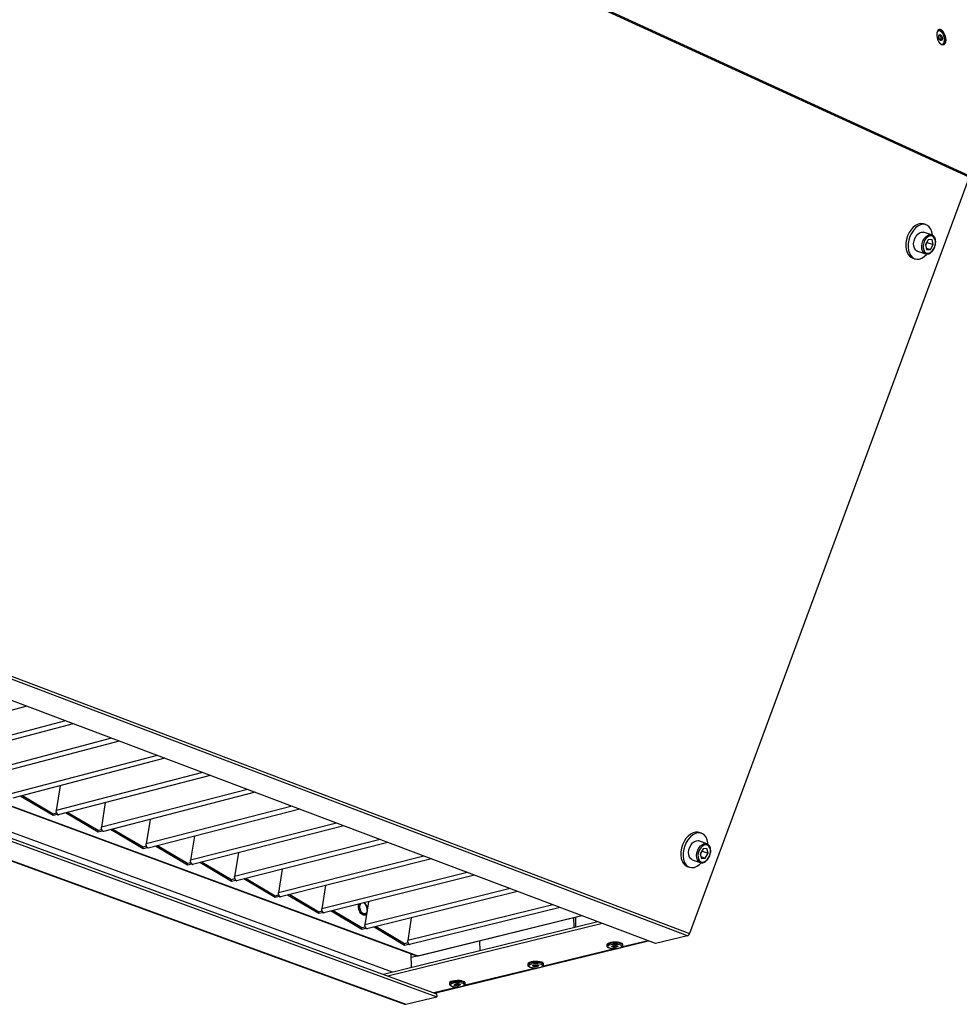
# Model space of a CAD drawing. Units: millimetres. Extents: x 3164 to 3584, y 2209 to 2506.
# Drawn here: x 3304 to 3332, y 2418 to 2447 of the extents above; entities that cross this region are included whole.
import ezdxf

# ---------------------------------------------------------------- set-up
doc = ezdxf.new("R2010")
doc.units = ezdxf.units.MM
doc.layers.add('Греерс', color=7, linetype='Continuous', lineweight=25)

# ---------------------------------------------------------------- blocks, each defined once
blk = doc.blocks.new('ГРЕЕРС ЗВП-М2-150В_общий')
at = {"layer": 'Греерс'}
for p, q in [((-21.11, 28.801), (53.932, -5.609)), ((53.923, -5.664), (-21.089, 28.721)), ((42.494, -36.45), (-44.658, -3.385)), ((-44.566, -3.282), (42.578, -36.367)), ((53.923, -5.664), (42.578, -36.367)), ((-55.203, -6.774), (32.319, -38.811)), ((-55.209, -6.907), (32.321, -38.926)), ((-50.336, -7.086), (31.505, -37.263)), ((-50.309, -7.077), (31.555, -37.265)), ((52.165, -7.594), (52.069, -7.564)), ((30.534, -37.927), (-52.055, -7.654)), ((52.397, -8.005), (52.068, -7.903)), ((52.261, -8.205), (52.15, -8.404)), ((52.158, -8.438), (52.222, -8.324)), ((52.222, -8.324), (52.214, -8.289)), ((52.222, -8.324), (52.461, -8.399)), ((52.416, -8.203), (52.261, -8.205)), ((52.461, -8.399), (52.416, -8.203)), ((51.826, -8.675), (52.154, -8.778)), ((52.15, -8.404), (52.195, -8.599)), ((52.182, -8.544), (52.35, -8.597)), ((52.195, -8.599), (52.35, -8.597)), ((52.35, -8.597), (52.461, -8.399)), ((51.633, -8.954), (51.729, -8.984)), ((41.197, -36.766), (2.489, -22.148)), ((-7.904, -25.042), (31.063, -39.232)), ((-7.904, -25.056), (31.02, -39.23)), ((15.698, -27.136), (9.51, -28.791)), ((17.269, -27.73), (11.312, -29.313)), ((17.578, -27.846), (11.396, -29.488)), ((19.135, -28.434), (13.185, -30.005)), ((19.444, -28.551), (13.268, -30.18)), ((20.987, -29.134), (15.043, -30.692)), ((21.295, -29.25), (15.126, -30.866)), ((22.824, -29.828), (16.887, -31.374)), ((23.132, -29.944), (16.969, -31.547)), ((17.051, -30.362), (16.887, -31.374)), ((15.513, -30.764), (16.762, -31.498)), ((17.017, -30.371), (17.048, -30.382)), ((24.648, -30.516), (18.717, -32.051)), ((24.954, -30.632), (18.798, -32.223)), ((16.762, -31.576), (15.421, -30.788)), ((18.878, -31.05), (18.717, -32.051)), ((18.858, -31.055), (18.876, -31.062)), ((16.762, -31.498), (16.902, -31.461)), ((16.762, -31.576), (16.762, -31.498)), ((16.917, -31.536), (16.762, -31.576)), ((16.905, -31.468), (16.905, -31.529)), ((16.917, -31.536), (16.905, -31.529)), ((16.967, -31.552), (16.905, -31.529)), ((16.967, -31.546), (16.967, -31.552)), ((16.977, -31.55), (16.967, -31.552)), ((16.969, -31.547), (16.977, -31.55)), ((18.592, -32.252), (17.264, -31.47)), ((17.356, -31.446), (18.591, -32.174)), ((26.457, -31.199), (20.533, -32.722)), ((26.763, -31.315), (20.614, -32.894)), ((20.691, -31.734), (20.533, -32.722)), ((20.685, -31.735), (20.691, -31.737)), ((28.253, -31.878), (22.335, -33.389)), ((18.591, -32.174), (18.732, -32.137)), ((18.592, -32.252), (18.591, -32.174)), ((18.746, -32.212), (18.592, -32.252)), ((18.735, -32.144), (18.735, -32.206)), ((18.746, -32.212), (18.735, -32.206)), ((18.797, -32.228), (18.735, -32.206)), ((18.796, -32.222), (18.797, -32.228)), ((18.806, -32.226), (18.797, -32.228)), ((18.798, -32.223), (18.806, -32.226)), ((20.408, -32.923), (19.093, -32.147)), ((19.185, -32.123), (20.407, -32.844)), ((28.558, -31.993), (22.416, -33.559)), ((43.068, -32.295), (42.974, -32.261)), ((22.491, -32.412), (22.335, -33.389)), ((30.035, -32.551), (24.124, -34.05)), ((30.34, -32.666), (24.204, -34.22)), ((43.282, -32.719), (42.958, -32.601)), ((20.407, -32.844), (20.548, -32.808)), ((20.408, -32.923), (20.407, -32.844)), ((20.562, -32.883), (20.408, -32.923)), ((20.55, -32.815), (20.551, -32.876)), ((20.562, -32.883), (20.551, -32.876)), ((20.612, -32.899), (20.551, -32.876)), ((20.612, -32.892), (20.612, -32.899)), ((20.622, -32.897), (20.612, -32.899)), ((20.614, -32.894), (20.622, -32.897)), ((22.211, -33.588), (20.908, -32.818)), ((21, -32.795), (22.21, -33.51)), ((24.277, -33.085), (24.124, -34.05)), ((43.127, -32.921), (43.015, -33.122)), ((43.015, -33.122), (43.062, -33.313)), ((43.022, -33.15), (43.097, -33.016)), ((43.097, -33.016), (43.09, -32.988)), ((43.097, -33.016), (43.332, -33.102)), ((43.286, -32.911), (43.127, -32.921)), ((43.22, -33.303), (43.332, -33.102)), ((43.332, -33.102), (43.286, -32.911)), ((22.21, -33.51), (22.35, -33.474)), ((22.211, -33.588), (22.21, -33.51)), ((22.364, -33.549), (22.211, -33.588)), ((22.353, -33.481), (22.353, -33.542)), ((22.364, -33.549), (22.353, -33.542)), ((22.414, -33.565), (22.353, -33.542)), ((22.414, -33.558), (22.414, -33.565)), ((22.423, -33.562), (22.414, -33.565)), ((22.416, -33.559), (22.423, -33.562)), ((23.999, -34.249), (22.71, -33.484)), ((22.801, -33.461), (23.998, -34.171)), ((31.804, -33.219), (25.899, -34.707)), ((32.108, -33.333), (25.979, -34.876)), ((42.683, -33.365), (43.006, -33.483)), ((43.044, -33.238), (43.22, -33.303)), ((43.062, -33.313), (43.22, -33.303)), ((26.05, -33.752), (25.899, -34.707)), ((33.56, -33.881), (27.662, -35.358)), ((42.478, -33.636), (42.572, -33.67)), ((23.998, -34.171), (24.139, -34.135)), ((23.999, -34.249), (23.998, -34.171)), ((24.153, -34.21), (23.999, -34.249)), ((24.141, -34.142), (24.142, -34.203)), ((24.153, -34.21), (24.142, -34.203)), ((24.202, -34.225), (24.142, -34.203)), ((24.202, -34.219), (24.202, -34.225)), ((24.212, -34.223), (24.202, -34.225)), ((24.204, -34.22), (24.212, -34.223)), ((25.775, -34.904), (24.498, -34.146)), ((24.589, -34.123), (25.774, -34.827)), ((33.862, -33.996), (27.741, -35.527)), ((27.81, -34.415), (27.662, -35.358)), ((35.302, -34.539), (29.411, -36.005)), ((35.604, -34.653), (29.489, -36.173)), ((25.774, -34.827), (25.914, -34.791)), ((25.775, -34.904), (25.774, -34.827)), ((25.928, -34.866), (25.775, -34.904)), ((25.916, -34.797), (25.917, -34.859)), ((25.928, -34.866), (25.917, -34.859)), ((25.977, -34.881), (25.917, -34.859)), ((25.977, -34.874), (25.977, -34.881)), ((25.987, -34.879), (25.977, -34.881)), ((25.979, -34.876), (25.987, -34.879)), ((27.537, -35.555), (26.273, -34.802)), ((26.363, -34.779), (27.536, -35.478)), ((29.556, -35.073), (29.411, -36.005)), ((27.536, -35.478), (27.677, -35.443)), ((27.537, -35.555), (27.536, -35.478)), ((27.69, -35.516), (27.537, -35.555)), ((27.679, -35.448), (27.68, -35.51)), ((27.69, -35.516), (27.68, -35.51)), ((27.739, -35.532), (27.68, -35.51)), ((27.739, -35.525), (27.739, -35.532)), ((27.748, -35.53), (27.739, -35.532)), ((27.741, -35.527), (27.748, -35.53)), ((29.286, -36.201), (28.034, -35.453)), ((28.124, -35.431), (29.285, -36.124)), ((37.031, -35.192), (31.147, -36.647)), ((37.332, -35.306), (31.225, -36.814)), ((38.86, -35.883), (30.157, -38.02)), ((39.048, -35.954), (30.346, -38.089)), ((31.29, -35.725), (31.147, -36.647)), ((31.555, -37.265), (38.193, -35.631)), ((31.586, -37.267), (38.209, -35.637)), ((37.897, -36.119), (37.887, -35.717)), ((37.97, -36.102), (37.96, -35.699)), ((29.285, -36.124), (29.426, -36.089)), ((29.286, -36.201), (29.285, -36.124)), ((29.439, -36.163), (29.286, -36.201)), ((29.427, -36.094), (29.429, -36.156)), ((29.439, -36.163), (29.429, -36.156)), ((29.487, -36.178), (29.429, -36.156)), ((29.487, -36.171), (29.487, -36.178)), ((29.497, -36.176), (29.487, -36.178)), ((29.489, -36.173), (29.497, -36.176)), ((31.022, -36.842), (29.782, -36.1)), ((29.872, -36.078), (31.021, -36.765)), ((31.021, -36.765), (31.162, -36.73)), ((31.163, -36.736), (31.165, -36.798)), ((32.23, -38.779), (40.921, -36.661)), ((34.059, -36.659), (34.067, -37.06)), ((40.9, -36.653), (39.81, -36.919)), ((42.494, -36.45), (41.197, -36.766)), ((31.022, -36.842), (31.021, -36.765)), ((31.175, -36.804), (31.022, -36.842)), ((31.175, -36.804), (31.165, -36.798)), ((31.223, -36.819), (31.165, -36.798)), ((31.223, -36.812), (31.223, -36.819)), ((31.232, -36.817), (31.223, -36.819)), ((31.225, -36.814), (31.232, -36.817)), ((39.601, -36.97), (36.6, -37.701)), ((39.22, -36.815), (39.221, -36.854)), ((39.869, -36.841), (39.868, -36.803)), ((31.295, -37.74), (31.284, -37.181)), ((31.286, -37.325), (31.522, -37.267)), ((36.393, -37.752), (33.42, -38.476)), ((36.013, -37.597), (36.014, -37.636)), ((36.659, -37.624), (36.658, -37.586)), ((33.215, -38.526), (32.209, -38.771)), ((32.836, -38.372), (32.837, -38.41)), ((33.478, -38.4), (33.477, -38.362)), ((31.063, -39.232), (32.321, -38.926)), ((32.319, -38.811), (32.321, -38.926))]:
    blk.add_line(p, q, dxfattribs=at)
at = {"layer": 'Греерс', "flags": 128}
for points in [[(52.805, -0.29), (52.86, -0.303), (52.91, -0.288), (52.949, -0.247), (52.975, -0.183), (52.984, -0.101), (52.977, -0.01), (52.953, 0.083), (52.915, 0.169), (52.867, 0.242), (52.812, 0.293), (52.755, 0.32), (52.702, 0.319), (52.657, 0.291), (52.624, 0.237), (52.606, 0.164), (52.605, 0.077), (52.621, -0.017), (52.652, -0.108), (52.696, -0.188), (52.748, -0.251), (52.805, -0.29)], [(52.744, -0.249), (52.787, -0.271), (52.839, -0.273), (52.883, -0.246), (52.913, -0.192), (52.927, -0.118), (52.923, -0.031), (52.901, 0.059), (52.864, 0.143), (52.817, 0.21), (52.763, 0.255), (52.708, 0.272), (52.66, 0.259), (52.623, 0.218), (52.607, 0.181)], [(52.694, -0.009), (52.688, 0.038), (52.693, 0.078), (52.709, 0.107), (52.732, 0.119), (52.76, 0.112), (52.788, 0.088), (52.812, 0.051), (52.829, 0.005), (52.835, -0.041), (52.829, -0.082), (52.814, -0.111), (52.79, -0.122), (52.762, -0.116), (52.734, -0.092), (52.71, -0.055), (52.694, -0.009)], [(52.748, -0.091), (52.759, -0.092), (52.776, -0.083), (52.787, -0.064), (52.79, -0.036), (52.786, -0.003), (52.775, 0.028), (52.758, 0.054), (52.739, 0.071), (52.719, 0.075), (52.703, 0.067), (52.702, 0.066)], [(52.751, -0.091), (52.764, -0.093), (52.781, -0.084), (52.792, -0.064), (52.796, -0.035), (52.791, -0.002), (52.78, 0.03), (52.763, 0.057), (52.743, 0.074), (52.723, 0.079), (52.706, 0.07), (52.705, 0.069)], [(52.069, -7.564), (52.047, -7.558), (51.95, -7.551), (51.85, -7.573), (51.75, -7.624), (51.654, -7.7), (51.565, -7.8), (51.489, -7.918), (51.428, -8.05), (51.384, -8.191), (51.359, -8.334), (51.354, -8.475), (51.37, -8.607), (51.405, -8.724), (51.459, -8.822), (51.529, -8.898), (51.612, -8.947), (51.633, -8.954)], [(52.441, -8.017), (52.439, -8.006), (52.414, -7.881), (52.369, -7.773), (52.307, -7.686), (52.23, -7.623), (52.142, -7.587), (52.046, -7.581), (51.945, -7.603), (51.845, -7.653), (51.749, -7.73), (51.661, -7.829), (51.585, -7.948), (51.523, -8.08), (51.479, -8.221), (51.454, -8.364), (51.45, -8.505), (51.465, -8.637), (51.501, -8.754), (51.555, -8.852), (51.624, -8.927), (51.708, -8.977), (51.8, -8.997), (51.899, -8.989), (52, -8.953), (52.099, -8.889), (52.191, -8.8), (52.198, -8.792)], [(51.826, -8.675), (51.805, -8.667), (51.747, -8.623), (51.703, -8.555), (51.677, -8.466), (51.671, -8.365), (51.686, -8.257), (51.72, -8.153), (51.771, -8.058), (51.835, -7.98), (51.908, -7.926), (51.983, -7.898), (52.056, -7.899), (52.068, -7.903)], [(52.15, -8.777), (52.133, -8.77), (52.075, -8.726), (52.031, -8.657), (52.005, -8.569), (51.999, -8.467), (52.014, -8.36), (52.048, -8.255), (52.099, -8.16), (52.164, -8.083), (52.236, -8.028), (52.311, -8), (52.367, -7.999)], [(52.374, -8.706), (52.439, -8.643), (52.493, -8.56), (52.532, -8.464), (52.552, -8.363), (52.552, -8.266), (52.533, -8.179), (52.495, -8.11), (52.441, -8.064), (52.377, -8.046), (52.307, -8.057), (52.237, -8.096), (52.172, -8.159), (52.118, -8.242), (52.079, -8.338), (52.059, -8.439), (52.059, -8.537), (52.078, -8.623), (52.116, -8.692), (52.17, -8.738), (52.234, -8.756), (52.304, -8.745), (52.374, -8.706)], [(52.367, -7.999), (52.384, -8.002), (52.397, -8.005)], [(42.974, -32.261), (42.921, -32.247), (42.823, -32.245), (42.721, -32.272), (42.619, -32.327), (42.521, -32.407), (42.432, -32.509), (42.355, -32.63), (42.293, -32.763), (42.249, -32.904), (42.224, -33.047), (42.22, -33.186), (42.237, -33.315), (42.274, -33.429), (42.329, -33.523), (42.401, -33.594), (42.478, -33.636)], [(43.326, -32.732), (43.321, -32.68), (43.294, -32.558), (43.248, -32.453), (43.184, -32.37), (43.106, -32.312), (43.015, -32.281), (42.917, -32.279), (42.815, -32.306), (42.713, -32.361), (42.615, -32.441), (42.526, -32.543), (42.449, -32.664), (42.387, -32.797), (42.343, -32.938), (42.318, -33.081), (42.314, -33.22), (42.331, -33.349), (42.368, -33.463), (42.423, -33.558), (42.495, -33.629), (42.58, -33.673), (42.675, -33.689), (42.776, -33.676), (42.878, -33.635), (42.978, -33.567), (43.053, -33.497)], [(42.683, -33.365), (42.678, -33.363), (42.618, -33.323), (42.573, -33.257), (42.546, -33.171), (42.539, -33.071), (42.554, -32.965), (42.588, -32.86), (42.64, -32.764), (42.705, -32.684), (42.778, -32.627), (42.855, -32.596), (42.929, -32.593), (42.958, -32.601)], [(43.008, -33.484), (43.001, -33.481), (42.941, -33.441), (42.896, -33.375), (42.869, -33.289), (42.863, -33.189), (42.877, -33.083), (42.911, -32.977), (42.963, -32.881), (43.028, -32.802), (43.102, -32.744), (43.178, -32.713), (43.253, -32.711), (43.285, -32.72)], [(43.246, -33.41), (43.311, -33.344), (43.366, -33.26), (43.405, -33.163), (43.425, -33.063), (43.425, -32.966), (43.404, -32.881), (43.365, -32.815), (43.31, -32.773), (43.245, -32.758), (43.173, -32.772), (43.102, -32.814), (43.036, -32.879), (42.981, -32.964), (42.943, -33.06), (42.922, -33.161), (42.923, -33.257), (42.943, -33.342), (42.982, -33.408), (43.037, -33.45), (43.103, -33.465), (43.174, -33.451), (43.246, -33.41)], [(29.496, -35.456), (29.484, -35.497), (29.452, -35.545), (29.409, -35.568), (29.358, -35.563), (29.308, -35.531), (29.262, -35.475), (29.228, -35.402), (29.209, -35.321), (29.208, -35.242), (29.224, -35.174), (29.234, -35.153)], [(29.392, -35.614), (29.356, -35.617), (29.299, -35.595), (29.245, -35.547), (29.199, -35.477), (29.166, -35.392), (29.151, -35.301), (29.154, -35.216), (29.165, -35.171)], [(39.868, -36.803), (39.868, -36.801), (39.851, -36.772), (39.806, -36.748), (39.738, -36.728), (39.653, -36.716), (39.558, -36.712), (39.462, -36.717), (39.374, -36.73), (39.3, -36.75), (39.248, -36.775), (39.223, -36.803), (39.22, -36.815)], [(39.869, -36.843), (39.869, -36.839), (39.852, -36.811), (39.807, -36.786), (39.739, -36.767), (39.654, -36.755), (39.559, -36.751), (39.463, -36.756), (39.375, -36.768), (39.301, -36.788), (39.249, -36.814), (39.224, -36.842), (39.221, -36.853)], [(39.576, -36.97), (39.666, -36.961), (39.743, -36.944), (39.798, -36.921), (39.827, -36.894), (39.825, -36.866), (39.792, -36.84), (39.733, -36.82), (39.654, -36.806), (39.563, -36.802), (39.47, -36.806), (39.386, -36.819), (39.319, -36.84), (39.276, -36.865), (39.263, -36.893), (39.28, -36.92), (39.327, -36.944), (39.397, -36.961), (39.483, -36.97), (39.576, -36.97)], [(39.559, -36.923), (39.511, -36.923), (39.468, -36.917), (39.436, -36.906), (39.422, -36.892), (39.426, -36.878), (39.449, -36.865), (39.486, -36.855), (39.533, -36.849), (39.582, -36.85), (39.625, -36.856), (39.656, -36.867), (39.67, -36.88), (39.666, -36.895), (39.643, -36.908), (39.606, -36.918), (39.559, -36.923)], [(39.458, -36.862), (39.457, -36.87), (39.468, -36.879), (39.49, -36.887), (39.521, -36.891), (39.555, -36.891)], [(39.46, -36.858), (39.46, -36.865), (39.47, -36.874), (39.491, -36.882), (39.521, -36.886), (39.555, -36.886)], [(39.555, -36.886), (39.587, -36.883), (39.613, -36.876), (39.628, -36.867), (39.631, -36.856), (39.631, -36.855)], [(39.555, -36.891), (39.588, -36.888), (39.615, -36.881), (39.631, -36.871), (39.634, -36.861), (39.633, -36.859)], [(31.586, -37.267), (31.571, -37.269), (31.555, -37.265)], [(36.658, -37.586), (36.656, -37.578), (36.633, -37.55), (36.583, -37.527), (36.512, -37.509), (36.424, -37.498), (36.329, -37.496), (36.234, -37.502), (36.149, -37.516), (36.08, -37.537), (36.033, -37.563), (36.014, -37.591), (36.013, -37.597)], [(36.659, -37.625), (36.657, -37.616), (36.634, -37.589), (36.584, -37.565), (36.513, -37.547), (36.425, -37.537), (36.33, -37.534), (36.235, -37.541), (36.15, -37.555), (36.08, -37.576), (36.034, -37.602), (36.015, -37.63), (36.014, -37.635)], [(36.385, -37.75), (36.472, -37.74), (36.545, -37.722), (36.596, -37.698), (36.618, -37.671), (36.61, -37.644), (36.573, -37.619), (36.51, -37.6), (36.428, -37.588), (36.336, -37.585), (36.245, -37.591), (36.163, -37.605), (36.101, -37.627), (36.064, -37.653), (36.056, -37.68), (36.08, -37.707), (36.131, -37.729), (36.204, -37.745), (36.292, -37.752), (36.385, -37.75)], [(36.358, -37.705), (36.31, -37.705), (36.266, -37.7), (36.232, -37.69), (36.215, -37.677), (36.216, -37.662), (36.236, -37.649), (36.271, -37.638), (36.316, -37.633), (36.365, -37.632), (36.409, -37.637), (36.442, -37.647), (36.46, -37.661), (36.458, -37.675), (36.439, -37.688), (36.404, -37.699), (36.358, -37.705)], [(36.25, -37.645), (36.25, -37.653), (36.262, -37.663), (36.286, -37.67), (36.317, -37.674), (36.352, -37.673)], [(36.252, -37.64), (36.252, -37.649), (36.264, -37.658), (36.287, -37.665), (36.318, -37.668), (36.351, -37.668)], [(36.351, -37.668), (36.383, -37.664), (36.407, -37.657), (36.421, -37.647), (36.421, -37.638)], [(36.352, -37.673), (36.384, -37.669), (36.409, -37.662), (36.423, -37.652), (36.425, -37.645)], [(33.477, -38.362), (33.476, -38.353), (33.452, -38.326), (33.402, -38.303), (33.331, -38.285), (33.243, -38.274), (33.149, -38.272), (33.054, -38.278), (32.969, -38.292), (32.901, -38.313), (32.855, -38.339), (32.837, -38.367), (32.836, -38.372)], [(33.478, -38.401), (33.477, -38.391), (33.453, -38.364), (33.403, -38.341), (33.331, -38.323), (33.244, -38.313), (33.149, -38.31), (33.055, -38.317), (32.97, -38.331), (32.902, -38.352), (32.856, -38.377), (32.837, -38.405), (32.837, -38.41)], [(33.207, -38.525), (33.294, -38.514), (33.367, -38.496), (33.416, -38.473), (33.438, -38.446), (33.43, -38.419), (33.392, -38.394), (33.328, -38.375), (33.247, -38.364), (33.156, -38.361), (33.065, -38.367), (32.984, -38.381), (32.922, -38.402), (32.886, -38.428), (32.879, -38.455), (32.903, -38.481), (32.954, -38.503), (33.027, -38.519), (33.115, -38.526), (33.207, -38.525)], [(33.18, -38.479), (33.132, -38.48), (33.087, -38.475), (33.054, -38.465), (33.037, -38.452), (33.038, -38.437), (33.057, -38.424), (33.092, -38.414), (33.137, -38.408), (33.185, -38.408), (33.229, -38.413), (33.263, -38.423), (33.28, -38.436), (33.279, -38.45), (33.26, -38.463), (33.225, -38.474), (33.18, -38.479)], [(33.071, -38.42), (33.071, -38.428), (33.084, -38.438), (33.108, -38.445), (33.139, -38.448), (33.173, -38.448)], [(33.073, -38.415), (33.074, -38.424), (33.086, -38.433), (33.109, -38.44), (33.139, -38.443), (33.173, -38.443)], [(33.173, -38.443), (33.204, -38.439), (33.228, -38.432), (33.241, -38.422), (33.242, -38.413)], [(33.173, -38.448), (33.205, -38.444), (33.23, -38.437), (33.244, -38.427), (33.245, -38.417)]]:
    blk.add_lwpolyline(points, dxfattribs=at)
at = {"layer": 'Греерс'}
for centre, radius, start, end in [((29.166, -35.385), 0.337, 351.8307, 52.2217), ((42.455, -36.327), 0.129, 287.2279, 342.0232), ((31.533, -37.183), 0.0843, 250.1227, 284.6833), ((31.045, -39.162), 0.0728, 250.3911, 284.4551)]:
    blk.add_arc(centre, radius, start, end, dxfattribs=at)
for points, knots in [([(52.895, 0.09), (52.892, 0.099), (52.878, 0.138), (52.842, 0.196), (52.79, 0.256), (52.734, 0.294), (52.695, 0.299), (52.679, 0.302)], [0, 0, 0, 0, 0.081585, 0.321241, 0.563762, 0.811136, 1, 1, 1, 1]), ([(52.7, -0.009), (52.699, -0.002), (52.695, 0.016), (52.695, 0.042), (52.699, 0.061), (52.704, 0.068), (52.705, 0.069), (52.705, 0.069)], [0, 0, 0, 0, 0.2065205, 0.4892881, 0.7262262, 0.9742052, 1, 1, 1, 1]), ([(52.86, -0.299), (52.871, -0.289), (52.897, -0.267), (52.922, -0.212), (52.937, -0.14), (52.935, -0.055), (52.921, 0.025), (52.902, 0.071), (52.895, 0.09)], [0, 0, 0, 0, 0.132079, 0.305711, 0.492502, 0.684057, 0.874739, 1, 1, 1, 1]), ([(52.751, -0.091), (52.75, -0.091), (52.748, -0.09), (52.736, -0.081), (52.722, -0.064), (52.709, -0.039), (52.703, -0.019), (52.7, -0.009)], [0, 0, 0, 0, 0.137064, 0.335238, 0.545419, 0.774404, 1, 1, 1, 1]), ([(52.369, -8.729), (52.381, -8.719), (52.416, -8.691), (52.468, -8.628), (52.516, -8.541), (52.55, -8.443), (52.567, -8.343), (52.565, -8.245), (52.545, -8.156), (52.506, -8.08), (52.451, -8.027), (52.399, -8.001), (52.369, -8), (52.362, -8)], [0, 0, 0, 0, 0.054683, 0.156581, 0.258662, 0.36072, 0.462928, 0.565508, 0.668728, 0.772519, 0.875188, 0.974271, 1, 1, 1, 1]), ([(52.15, -8.776), (52.171, -8.781), (52.215, -8.792), (52.286, -8.778), (52.338, -8.752), (52.364, -8.733), (52.369, -8.729)], [0, 0, 0, 0, 0.2958862, 0.61137, 0.9297089, 1, 1, 1, 1]), ([(16.969, -31.547), (16.958, -31.542), (16.947, -31.534), (16.926, -31.512), (16.917, -31.498), (16.902, -31.466), (16.896, -31.448), (16.888, -31.411), (16.886, -31.392), (16.887, -31.374)], [0, 0, 0, 0, 0.25, 0.25, 0.5, 0.5, 0.75, 0.75, 1, 1, 1, 1]), ([(18.798, -32.223), (18.787, -32.218), (18.776, -32.21), (18.756, -32.188), (18.747, -32.174), (18.731, -32.142), (18.725, -32.124), (18.718, -32.088), (18.716, -32.069), (18.717, -32.051)], [0, 0, 0, 0, 0.25, 0.25, 0.5, 0.5, 0.75, 0.75, 1, 1, 1, 1]), ([(20.614, -32.894), (20.603, -32.889), (20.592, -32.881), (20.572, -32.859), (20.563, -32.845), (20.547, -32.813), (20.542, -32.796), (20.534, -32.759), (20.532, -32.74), (20.533, -32.722)], [0, 0, 0, 0, 0.25, 0.25, 0.5, 0.5, 0.75, 0.75, 1, 1, 1, 1]), ([(43.241, -33.431), (43.254, -33.421), (43.289, -33.391), (43.341, -33.327), (43.39, -33.238), (43.424, -33.141), (43.44, -33.04), (43.438, -32.943), (43.417, -32.856), (43.376, -32.784), (43.33, -32.738), (43.295, -32.727), (43.284, -32.723)], [0, 0, 0, 0, 0.059209, 0.169895, 0.280654, 0.391413, 0.502404, 0.613864, 0.72606, 0.838599, 0.949228, 1, 1, 1, 1]), ([(22.416, -33.559), (22.405, -33.555), (22.394, -33.547), (22.374, -33.525), (22.365, -33.511), (22.35, -33.479), (22.344, -33.462), (22.336, -33.425), (22.335, -33.407), (22.335, -33.389)], [0, 0, 0, 0, 0.25, 0.25, 0.5, 0.5, 0.75, 0.75, 1, 1, 1, 1]), ([(43.009, -33.483), (43.01, -33.484), (43.033, -33.496), (43.084, -33.497), (43.156, -33.484), (43.209, -33.455), (43.236, -33.435), (43.241, -33.431)], [0, 0, 0, 0, 0.023296, 0.325479, 0.626, 0.930083, 1, 1, 1, 1]), ([(24.204, -34.22), (24.193, -34.216), (24.183, -34.208), (24.163, -34.186), (24.154, -34.172), (24.139, -34.141), (24.133, -34.123), (24.125, -34.087), (24.123, -34.068), (24.124, -34.05)], [0, 0, 0, 0, 0.25, 0.25, 0.5, 0.5, 0.75, 0.75, 1, 1, 1, 1]), ([(25.979, -34.876), (25.968, -34.871), (25.958, -34.863), (25.938, -34.842), (25.929, -34.828), (25.914, -34.797), (25.908, -34.779), (25.901, -34.743), (25.899, -34.724), (25.899, -34.707)], [0, 0, 0, 0, 0.25, 0.25, 0.5, 0.5, 0.75, 0.75, 1, 1, 1, 1]), ([(29.508, -35.382), (29.508, -35.37), (29.507, -35.332), (29.489, -35.264), (29.455, -35.189), (29.42, -35.136), (29.395, -35.119), (29.389, -35.115)], [0, 0, 0, 0, 0.114033, 0.379076, 0.645075, 0.913749, 1, 1, 1, 1]), ([(27.741, -35.527), (27.73, -35.522), (27.72, -35.514), (27.7, -35.493), (27.691, -35.479), (27.676, -35.448), (27.67, -35.43), (27.663, -35.394), (27.661, -35.376), (27.662, -35.358)], [0, 0, 0, 0, 0.25, 0.25, 0.5, 0.5, 0.75, 0.75, 1, 1, 1, 1]), ([(29.172, -35.187), (29.172, -35.186), (29.174, -35.184), (29.156, -35.197), (29.136, -35.195), (29.135, -35.194), (29.135, -35.194)], [0, 0, 0, 0, 0.122996, 0.468289, 0.89393, 1, 1, 1, 1]), ([(29.391, -35.611), (29.404, -35.608), (29.435, -35.599), (29.468, -35.566), (29.481, -35.536), (29.486, -35.524)], [0, 0, 0, 0, 0.310793, 0.73504, 1, 1, 1, 1]), ([(29.489, -36.173), (29.479, -36.168), (29.468, -36.161), (29.449, -36.139), (29.44, -36.125), (29.425, -36.094), (29.419, -36.077), (29.412, -36.041), (29.41, -36.023), (29.411, -36.005)], [0, 0, 0, 0, 0.25, 0.25, 0.5, 0.5, 0.75, 0.75, 1, 1, 1, 1]), ([(31.225, -36.814), (31.215, -36.81), (31.204, -36.802), (31.185, -36.781), (31.176, -36.767), (31.161, -36.736), (31.156, -36.719), (31.148, -36.683), (31.146, -36.664), (31.147, -36.647)], [0, 0, 0, 0, 0.25, 0.25, 0.5, 0.5, 0.75, 0.75, 1, 1, 1, 1]), ([(39.224, -36.852), (39.223, -36.856), (39.22, -36.873), (39.239, -36.901), (39.27, -36.926), (39.321, -36.948), (39.393, -36.964), (39.477, -36.973), (39.541, -36.973), (39.573, -36.972), (39.577, -36.972)], [0, 0, 0, 0, 0.036614, 0.161694, 0.287834, 0.452289, 0.635126, 0.810701, 0.974058, 1, 1, 1, 1]), ([(39.454, -36.868), (39.454, -36.868), (39.453, -36.869), (39.457, -36.866), (39.466, -36.862), (39.486, -36.857), (39.511, -36.853), (39.529, -36.852), (39.537, -36.852)], [0, 0, 0, 0, 0.020541, 0.158295, 0.327319, 0.545183, 0.810364, 1, 1, 1, 1]), ([(39.537, -36.852), (39.542, -36.851), (39.559, -36.85), (39.587, -36.852), (39.615, -36.856), (39.631, -36.861), (39.638, -36.865), (39.637, -36.864), (39.637, -36.864)], [0, 0, 0, 0, 0.094875, 0.36864, 0.60662, 0.803441, 0.952073, 1, 1, 1, 1]), ([(39.577, -36.972), (39.593, -36.971), (39.637, -36.968), (39.707, -36.957), (39.779, -36.938), (39.828, -36.913), (39.861, -36.884), (39.866, -36.857), (39.868, -36.844)], [0, 0, 0, 0, 0.103065, 0.301392, 0.502607, 0.711063, 0.869899, 1, 1, 1, 1]), ([(36.017, -37.635), (36.017, -37.642), (36.016, -37.662), (36.038, -37.689), (36.073, -37.714), (36.128, -37.734), (36.205, -37.749), (36.291, -37.755), (36.353, -37.754), (36.384, -37.752), (36.387, -37.752)], [0, 0, 0, 0, 0.063402, 0.179678, 0.308397, 0.477889, 0.653086, 0.822318, 0.980674, 1, 1, 1, 1]), ([(36.246, -37.65), (36.246, -37.65), (36.247, -37.65), (36.255, -37.646), (36.271, -37.641), (36.297, -37.636), (36.332, -37.633), (36.369, -37.634), (36.4, -37.638), (36.413, -37.641), (36.417, -37.643)], [0, 0, 0, 0, 0.06368, 0.149289, 0.259994, 0.397702, 0.555519, 0.723073, 0.890388, 1, 1, 1, 1]), ([(36.387, -37.752), (36.402, -37.751), (36.446, -37.747), (36.514, -37.736), (36.582, -37.715), (36.626, -37.69), (36.655, -37.659), (36.656, -37.636), (36.656, -37.626)], [0, 0, 0, 0, 0.107255, 0.313948, 0.524258, 0.744034, 0.898163, 1, 1, 1, 1]), ([(36.417, -37.643), (36.418, -37.643), (36.424, -37.644), (36.428, -37.647), (36.428, -37.647), (36.428, -37.647)], [0, 0, 0, 0, 0.108342, 0.715353, 1, 1, 1, 1]), ([(32.84, -38.41), (32.84, -38.417), (32.839, -38.437), (32.861, -38.464), (32.896, -38.488), (32.951, -38.508), (33.028, -38.523), (33.113, -38.529), (33.175, -38.529), (33.206, -38.527), (33.209, -38.526)], [0, 0, 0, 0, 0.065003, 0.180336, 0.308957, 0.478517, 0.653065, 0.821705, 0.979556, 1, 1, 1, 1]), ([(33.067, -38.425), (33.067, -38.425), (33.068, -38.425), (33.076, -38.421), (33.091, -38.416), (33.117, -38.411), (33.141, -38.409), (33.155, -38.409), (33.157, -38.409)], [0, 0, 0, 0, 0.105315, 0.252522, 0.443006, 0.680738, 0.954149, 1, 1, 1, 1]), ([(33.157, -38.409), (33.167, -38.409), (33.191, -38.409), (33.221, -38.413), (33.24, -38.418), (33.248, -38.422), (33.248, -38.422), (33.248, -38.422)], [0, 0, 0, 0, 0.2417206, 0.5289248, 0.7486972, 0.9159481, 1, 1, 1, 1]), ([(33.209, -38.526), (33.224, -38.525), (33.268, -38.522), (33.335, -38.51), (33.403, -38.489), (33.446, -38.464), (33.475, -38.434), (33.475, -38.411), (33.476, -38.402)], [0, 0, 0, 0, 0.10766, 0.315171, 0.526373, 0.7473, 0.901077, 1, 1, 1, 1])]:
    blk.add_open_spline(points, degree=3, knots=knots, dxfattribs=at)

msp = doc.modelspace()

# ---------------------------------------------------------------- block references
at = {"layer": 'Греерс', "xscale": 0.75, "yscale": 0.75, "zscale": 0.75}
msp.add_blockref('ГРЕЕРС ЗВП-М2-150В_общий', (3292.057, 2446.934), dxfattribs=at)

doc.saveas('drawing.dxf')
